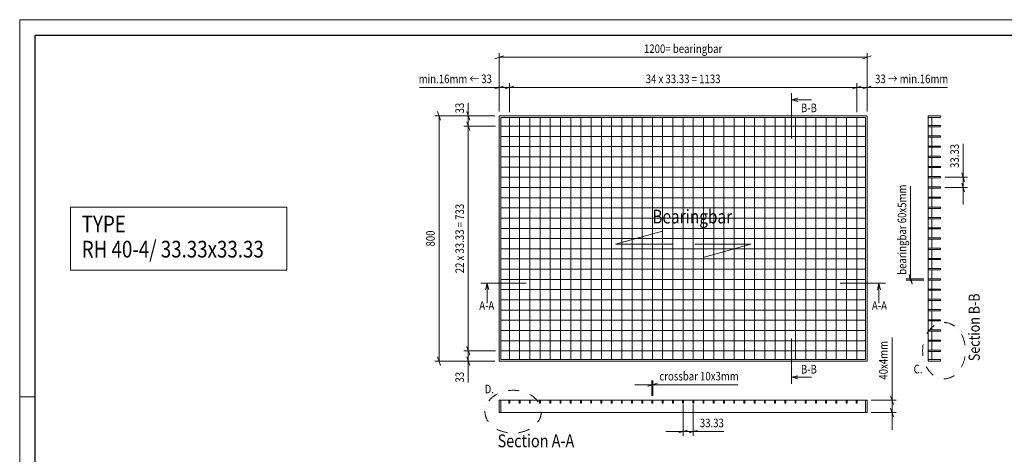
# Model space of a CAD drawing. Units: millimetres. Extents: x 23438 to 29378, y 1864 to 6064.
# Drawn here: x 23438 to 26650, y 4646 to 6064 of the extents above; entities that cross this region are included whole.
import ezdxf
from ezdxf.enums import TextEntityAlignment as Align

# ---------------------------------------------------------------- set-up
doc = ezdxf.new("R2010")
doc.units = ezdxf.units.MM
doc.header["$MEASUREMENT"] = 0
doc.linetypes.add('DGN Style 3', pattern=[64.053599, 45.752571, -18.301028])
doc.linetypes.add('DGN Style 4', pattern=[73.249866, 36.602057, -18.301028, 0.045753, -18.301028])
doc.layers.get('Defpoints').update_dxf_attribs({"lineweight": 0})
for name, color, linetype, lineweight in [('Bearingbar', 4, 'Continuous', 0), ('Centerline', 1, 'DGN Style 4', 0), ('Crossbar', 132, 'Continuous', 0), ('Dimensions', 2, 'Continuous', 0), ('Holes', 2, 'Continuous', 0), ('Inner contour', 3, 'Continuous', 0), ('Level 1', 7, 'Continuous', 0), ('Level 22', 7, 'Continuous', 0), ('Level 32', 7, 'Continuous', 0), ('Level 40', 7, 'Continuous', 0), ('Outer contour', 3, 'Continuous', 0), ('Text 25 mm', 2, 'Continuous', 0)]:
    doc.layers.add(name, color=color, linetype=linetype, lineweight=lineweight)
doc.styles.add('c 2.8 scale 1 10', font='arial.ttf', dxfattribs={"width": 0.821429, "height": 28})
doc.styles.add('c 2.8 scale 1 10_1', font='arial.ttf', dxfattribs={"width": 0.821429, "height": 28})
doc.dimstyles.new('2.8 scale 1 10', dxfattribs={"dimtxt": 28, "dimasz": 28, "dimexe": 14, "dimexo": 14, "dimgap": 14, "dimtad": 1, "dimdec": 0, "dimzin": 11, "dimdsep": 46, "dimtxsty": 'c 2.8 scale 1 10', "dimblk": '_Oblique_0.3', "dimcen": 0.09, "dimclrd": 2, "dimclre": 2, "dimadec": 1, "dimazin": 3, "dimtfac": 1, "dimtdec": 0, "dimtmove": 0, "dimatfit": 1, "dimfxl": 1, "dimtzin": 11, "dimlwd": 0, "dimlwe": 0, "dimarcsym": 0})

# ---------------------------------------------------------------- blocks, each defined once
blk = doc.blocks.new('*U286')
at = {"layer": 'Level 40', "color": 7, "linetype": 'Continuous', "lineweight": 0}
for p, q in [((-2970, 2100), (2970, 2100)), ((-2970, -2100), (-2970, 2100)), ((-2970, 870), (-2920, 870))]:
    blk.add_line(p, q, dxfattribs=at)
at = {"layer": 'Level 40', "color": 172, "linetype": 'Continuous', "lineweight": 30}
for p, q in [((-2920, 2050), (2920, 2050)), ((-2920, -2050), (-2920, 2050))]:
    blk.add_line(p, q, dxfattribs=at)
blk = doc.blocks.new('STAAF_3')
at = {"layer": 'Level 32', "color": 2, "linetype": 'DGN Style 3', "lineweight": 13, "ltscale": 0.1}
for p, q in [((-1.699, 1.051), (-5.526, 0)), ((5.525, 0), (-5.526, 0)), ((5.525, 0), (1.698, -1.053))]:
    blk.add_line(p, q, dxfattribs=at)
blk = doc.blocks.new('_Oblique_0.3')
at = {"color": 0, "linetype": 'ByBlock', "lineweight": -2}
for p, q in [((0, 0), (-1, 0)), ((0.5, 0.166665), (-0.5, -0.166665))]:
    blk.add_line(p, q, dxfattribs=at)
blk = doc.blocks.new('*D296')
at = {"layer": 'Defpoints', "color": 0, "linetype": 'Continuous', "lineweight": 13}
for p in [(26202.3, 4822.1), (26283.9, 4822.1), (26202.3, 4782.1)]:
    blk.add_point(p, dxfattribs=at)
at = {"layer": 'Dimensions', "color": 2, "linetype": 'Continuous', "lineweight": 0}
for p, q in [((26283.9, 4850.1), (26283.9, 5026.8)), ((26216.3, 4822.1), (26297.9, 4822.1)), ((26283.9, 4782.1), (26283.9, 4822.1)), ((26216.3, 4782.1), (26297.9, 4782.1)), ((26283.9, 4754.1), (26283.9, 4726.1))]:
    blk.add_line(p, q, dxfattribs=at)
at = {"layer": 'Dimensions', "color": 2, "linetype": 'Continuous', "lineweight": 0, "xscale": 28, "yscale": 28, "zscale": 28}
for p, rotation in [((26283.9, 4822.1), 270), ((26283.9, 4782.1), 90)]:
    blk.add_blockref('_Oblique_0.3', p, dxfattribs=dict(at, rotation=rotation))
at = {"layer": 'Dimensions', "color": 0, "linetype": 'Continuous', "lineweight": 0, "insert": (26255.6, 4952.4), "char_height": 28, "attachment_point": 5, "rotation": 90, "style": 'c 2.8 scale 1 10'}
blk.add_mtext('\\H1x;\\W0.821429;40x4mm', dxfattribs=at)

msp = doc.modelspace()

# ---------------------------------------------------------------- linework, layer by layer
at = {"layer": 'Bearingbar', "color": 4, "linetype": 'Continuous', "lineweight": 0}
for p, q in [((25007.3, 5716.3), (26197.3, 5716.3)), ((25007.3, 5683), (26197.3, 5683)), ((25007.3, 5649.6), (26197.3, 5649.6)), ((25007.3, 5616.3), (26197.3, 5616.3)), ((25007.3, 5583), (26197.3, 5583)), ((25007.3, 5549.7), (26197.3, 5549.7)), ((25007.3, 5516.3), (26197.3, 5516.3)), ((25007.3, 5483), (26197.3, 5483)), ((25007.3, 5449.7), (26197.3, 5449.7)), ((25007.3, 5416.3), (26197.3, 5416.3)), ((25007.3, 5383), (26197.3, 5383)), ((25007.3, 5349.7), (26197.3, 5349.7)), ((25007.3, 5316.3), (26197.3, 5316.3)), ((25007.3, 5283), (26197.3, 5283)), ((25007.3, 5249.7), (26197.3, 5249.7)), ((25007.3, 5216.4), (26197.3, 5216.4)), ((25007.3, 5183), (26197.3, 5183)), ((25007.3, 5149.7), (26197.3, 5149.7)), ((25007.3, 5116.4), (26197.3, 5116.4)), ((25007.3, 5083), (26197.3, 5083)), ((25007.3, 5049.7), (26197.3, 5049.7)), ((25007.3, 5016.4), (26197.3, 5016.4)), ((25007.3, 4983), (26197.3, 4983)), ((25002.3, 4822.1), (26202.3, 4822.1)), ((25004.3, 4782.1), (26200.3, 4782.1))]:
    msp.add_line(p, q, dxfattribs=at)
at = {"layer": 'Bearingbar', "color": 4, "linetype": 'Continuous', "lineweight": 0, "flags": 128}
for points in [[(26401.9, 5718.3), (26441.9, 5718.3), (26441.9, 5714.3), (26401.9, 5714.3), (26401.9, 5718.3)], [(26401.9, 5685), (26441.9, 5685), (26441.9, 5681), (26401.9, 5681), (26401.9, 5685)], [(26401.9, 5651.6), (26441.9, 5651.6), (26441.9, 5647.6), (26401.9, 5647.6), (26401.9, 5651.6)], [(26401.9, 5618.3), (26441.9, 5618.3), (26441.9, 5614.3), (26401.9, 5614.3), (26401.9, 5618.3)], [(26401.9, 5585), (26441.9, 5585), (26441.9, 5581), (26401.9, 5581), (26401.9, 5585)], [(26401.9, 5551.7), (26441.9, 5551.7), (26441.9, 5547.7), (26401.9, 5547.7), (26401.9, 5551.7)], [(26401.9, 5518.3), (26441.9, 5518.3), (26441.9, 5514.3), (26401.9, 5514.3), (26401.9, 5518.3)], [(26401.9, 5485), (26441.9, 5485), (26441.9, 5481), (26401.9, 5481), (26401.9, 5485)], [(26401.9, 5451.7), (26441.9, 5451.7), (26441.9, 5447.7), (26401.9, 5447.7), (26401.9, 5451.7)], [(26401.9, 5418.3), (26441.9, 5418.3), (26441.9, 5414.3), (26401.9, 5414.3), (26401.9, 5418.3)], [(26401.9, 5385), (26441.9, 5385), (26441.9, 5381), (26401.9, 5381), (26401.9, 5385)], [(26401.9, 5351.7), (26441.9, 5351.7), (26441.9, 5347.7), (26401.9, 5347.7), (26401.9, 5351.7)], [(26401.9, 5318.3), (26441.9, 5318.3), (26441.9, 5314.3), (26401.9, 5314.3), (26401.9, 5318.3)], [(26401.9, 5285), (26441.9, 5285), (26441.9, 5281), (26401.9, 5281), (26401.9, 5285)], [(26401.9, 5251.7), (26441.9, 5251.7), (26441.9, 5247.7), (26401.9, 5247.7), (26401.9, 5251.7)], [(26401.9, 5218.4), (26441.9, 5218.4), (26441.9, 5214.4), (26401.9, 5214.4), (26401.9, 5218.4)], [(26401.9, 5185), (26441.9, 5185), (26441.9, 5181), (26401.9, 5181), (26401.9, 5185)], [(26401.9, 5151.7), (26441.9, 5151.7), (26441.9, 5147.7), (26401.9, 5147.7), (26401.9, 5151.7)], [(26401.9, 5118.4), (26441.9, 5118.4), (26441.9, 5114.4), (26401.9, 5114.4), (26401.9, 5118.4)], [(26401.9, 5085), (26441.9, 5085), (26441.9, 5081), (26401.9, 5081), (26401.9, 5085)], [(26401.9, 5051.7), (26441.9, 5051.7), (26441.9, 5047.7), (26401.9, 5047.7), (26401.9, 5051.7)], [(26401.9, 5018.4), (26441.9, 5018.4), (26441.9, 5014.4), (26401.9, 5014.4), (26401.9, 5018.4)], [(26401.9, 4985), (26441.9, 4985), (26441.9, 4981), (26401.9, 4981), (26401.9, 4985)]]:
    msp.add_lwpolyline(points, close=True, dxfattribs=at)
at = {"layer": 'Centerline', "color": 1, "linetype": 'DGN Style 4', "lineweight": 0}
for centre, major_axis in [((26453.7, 4983.8), (0, 91.9)), ((25047.7, 4784.8), (91.9, 0))]:
    msp.add_ellipse(centre, major_axis=major_axis, ratio=0.76014, dxfattribs=at)
at = {"layer": 'Crossbar', "color": 132, "linetype": 'Continuous', "lineweight": 0}
for p, q in [((25035.7, 5744.7), (25035.7, 4954.7)), ((25069, 5744.7), (25069, 4954.7)), ((25102.3, 5744.7), (25102.3, 4954.7)), ((25135.7, 5744.7), (25135.7, 4954.7)), ((25169, 5744.7), (25169, 4954.7)), ((25202.3, 5744.7), (25202.3, 4954.7)), ((25235.7, 5744.7), (25235.7, 4954.7)), ((25269, 5744.7), (25269, 4954.7)), ((25302.3, 5744.7), (25302.3, 4954.7)), ((25335.6, 5744.7), (25335.6, 4954.7)), ((25369, 5744.7), (25369, 4954.7)), ((25402.3, 5744.7), (25402.3, 4954.7)), ((25435.6, 5744.7), (25435.6, 4954.7)), ((25469, 5744.7), (25469, 4954.7)), ((25502.3, 5744.7), (25502.3, 4954.7)), ((25535.6, 5744.7), (25535.6, 4954.7)), ((25569, 5744.7), (25569, 4954.7)), ((25602.3, 5744.7), (25602.3, 4954.7)), ((25635.6, 5744.7), (25635.6, 4954.7)), ((25668.9, 5744.7), (25668.9, 4954.7)), ((25702.3, 5744.7), (25702.3, 4954.7)), ((25735.6, 5744.7), (25735.6, 4954.7)), ((25768.9, 5744.7), (25768.9, 4954.7)), ((25802.3, 5744.7), (25802.3, 4954.7)), ((25835.6, 5744.7), (25835.6, 4954.7)), ((25868.9, 5744.7), (25868.9, 4954.7)), ((25902.3, 5744.7), (25902.3, 4954.7)), ((25935.6, 5744.7), (25935.6, 4954.7)), ((25968.9, 5744.7), (25968.9, 4954.7)), ((26002.2, 5744.7), (26002.2, 4954.7)), ((26035.6, 5744.7), (26035.6, 4954.7)), ((26068.9, 5744.7), (26068.9, 4954.7)), ((26102.2, 5744.7), (26102.2, 4954.7)), ((26135.6, 5744.7), (26135.6, 4954.7)), ((26168.9, 5744.7), (26168.9, 4954.7)), ((26401.9, 4949.7), (26401.9, 5749.7)), ((26413.9, 5718.3), (26413.9, 5744.7)), ((26413.9, 5685), (26413.9, 5714.3)), ((26413.9, 5651.6), (26413.9, 5681)), ((26413.9, 5618.3), (26413.9, 5647.6)), ((26413.9, 5585), (26413.9, 5614.3)), ((26413.9, 5551.7), (26413.9, 5581)), ((26413.9, 5518.3), (26413.9, 5547.7)), ((26413.9, 5485), (26413.9, 5514.3)), ((26413.9, 5451.7), (26413.9, 5481)), ((26413.9, 5418.3), (26413.9, 5447.7)), ((26413.9, 5385), (26413.9, 5414.3)), ((26413.9, 5351.7), (26413.9, 5381)), ((26413.9, 5318.3), (26413.9, 5347.7)), ((26413.9, 5285), (26413.9, 5314.3)), ((26413.9, 5251.7), (26413.9, 5281)), ((26413.9, 5218.4), (26413.9, 5247.7)), ((26413.9, 5185), (26413.9, 5214.4)), ((26413.9, 5151.7), (26413.9, 5181)), ((26413.9, 5118.4), (26413.9, 5147.7)), ((26413.9, 5085), (26413.9, 5114.4)), ((26413.9, 5051.7), (26413.9, 5081)), ((26413.9, 5018.4), (26413.9, 5047.7)), ((26413.9, 4985), (26413.9, 5014.4)), ((26413.9, 4954.7), (26413.9, 4981)), ((25034.2, 4822.1), (25034.2, 4812.1)), ((25037.2, 4822.1), (25034.2, 4822.1)), ((25037.2, 4812.1), (25037.2, 4822.1)), ((25067.5, 4822.1), (25067.5, 4812.1)), ((25070.5, 4822.1), (25067.5, 4822.1)), ((25070.5, 4812.1), (25070.5, 4822.1)), ((25100.8, 4822.1), (25100.8, 4812.1)), ((25103.8, 4822.1), (25100.8, 4822.1)), ((25103.8, 4812.1), (25103.8, 4822.1)), ((25134.2, 4822.1), (25134.2, 4812.1)), ((25137.2, 4822.1), (25134.2, 4822.1)), ((25137.2, 4812.1), (25137.2, 4822.1)), ((25167.5, 4822.1), (25167.5, 4812.1)), ((25170.5, 4822.1), (25167.5, 4822.1)), ((25170.5, 4812.1), (25170.5, 4822.1)), ((25200.8, 4822.1), (25200.8, 4812.1)), ((25203.8, 4822.1), (25200.8, 4822.1)), ((25203.8, 4812.1), (25203.8, 4822.1)), ((25234.2, 4822.1), (25234.2, 4812.1)), ((25237.2, 4822.1), (25234.2, 4822.1)), ((25237.2, 4812.1), (25237.2, 4822.1)), ((25267.5, 4822.1), (25267.5, 4812.1)), ((25270.5, 4822.1), (25267.5, 4822.1)), ((25270.5, 4812.1), (25270.5, 4822.1)), ((25300.8, 4822.1), (25300.8, 4812.1)), ((25303.8, 4822.1), (25300.8, 4822.1)), ((25303.8, 4812.1), (25303.8, 4822.1)), ((25334.1, 4822.1), (25334.1, 4812.1)), ((25337.1, 4822.1), (25334.1, 4822.1)), ((25337.1, 4812.1), (25337.1, 4822.1)), ((25367.5, 4822.1), (25367.5, 4812.1)), ((25370.5, 4822.1), (25367.5, 4822.1)), ((25370.5, 4812.1), (25370.5, 4822.1)), ((25400.8, 4822.1), (25400.8, 4812.1)), ((25403.8, 4822.1), (25400.8, 4822.1)), ((25403.8, 4812.1), (25403.8, 4822.1)), ((25434.1, 4822.1), (25434.1, 4812.1)), ((25437.1, 4822.1), (25434.1, 4822.1)), ((25437.1, 4812.1), (25437.1, 4822.1)), ((25467.5, 4822.1), (25467.5, 4812.1)), ((25470.5, 4822.1), (25467.5, 4822.1)), ((25470.5, 4812.1), (25470.5, 4822.1)), ((25500.8, 4822.1), (25500.8, 4812.1)), ((25503.8, 4822.1), (25500.8, 4822.1)), ((25503.8, 4812.1), (25503.8, 4822.1)), ((25534.1, 4822.1), (25534.1, 4812.1)), ((25537.1, 4822.1), (25534.1, 4822.1)), ((25537.1, 4812.1), (25537.1, 4822.1)), ((25567.5, 4822.1), (25567.5, 4812.1)), ((25570.5, 4822.1), (25567.5, 4822.1)), ((25570.5, 4812.1), (25570.5, 4822.1)), ((25600.8, 4822.1), (25600.8, 4812.1)), ((25603.8, 4822.1), (25600.8, 4822.1)), ((25603.8, 4812.1), (25603.8, 4822.1)), ((25634.1, 4822.1), (25634.1, 4812.1)), ((25637.1, 4822.1), (25634.1, 4822.1)), ((25637.1, 4812.1), (25637.1, 4822.1)), ((25667.4, 4822.1), (25667.4, 4812.1)), ((25670.4, 4822.1), (25667.4, 4822.1)), ((25670.4, 4812.1), (25670.4, 4822.1)), ((25700.8, 4822.1), (25700.8, 4812.1)), ((25703.8, 4822.1), (25700.8, 4822.1)), ((25703.8, 4812.1), (25703.8, 4822.1)), ((25734.1, 4822.1), (25734.1, 4812.1)), ((25737.1, 4822.1), (25734.1, 4822.1)), ((25737.1, 4812.1), (25737.1, 4822.1)), ((25767.4, 4822.1), (25767.4, 4812.1)), ((25770.4, 4822.1), (25767.4, 4822.1)), ((25770.4, 4812.1), (25770.4, 4822.1)), ((25800.8, 4822.1), (25800.8, 4812.1)), ((25803.8, 4822.1), (25800.8, 4822.1)), ((25803.8, 4812.1), (25803.8, 4822.1)), ((25834.1, 4822.1), (25834.1, 4812.1)), ((25837.1, 4822.1), (25834.1, 4822.1)), ((25837.1, 4812.1), (25837.1, 4822.1)), ((25867.4, 4822.1), (25867.4, 4812.1)), ((25870.4, 4822.1), (25867.4, 4822.1)), ((25870.4, 4812.1), (25870.4, 4822.1)), ((25900.8, 4822.1), (25900.8, 4812.1)), ((25903.8, 4822.1), (25900.8, 4822.1)), ((25903.8, 4812.1), (25903.8, 4822.1)), ((25934.1, 4822.1), (25934.1, 4812.1)), ((25937.1, 4822.1), (25934.1, 4822.1)), ((25937.1, 4812.1), (25937.1, 4822.1)), ((25967.4, 4822.1), (25967.4, 4812.1)), ((25970.4, 4822.1), (25967.4, 4822.1)), ((25970.4, 4812.1), (25970.4, 4822.1)), ((26000.7, 4822.1), (26000.7, 4812.1)), ((26003.7, 4822.1), (26000.7, 4822.1)), ((26003.7, 4812.1), (26003.7, 4822.1)), ((26034.1, 4822.1), (26034.1, 4812.1)), ((26037.1, 4822.1), (26034.1, 4822.1)), ((26037.1, 4812.1), (26037.1, 4822.1)), ((26067.4, 4822.1), (26067.4, 4812.1)), ((26070.4, 4822.1), (26067.4, 4822.1)), ((26070.4, 4812.1), (26070.4, 4822.1)), ((26100.7, 4822.1), (26100.7, 4812.1)), ((26103.7, 4822.1), (26100.7, 4822.1)), ((26103.7, 4812.1), (26103.7, 4822.1)), ((26134.1, 4822.1), (26134.1, 4812.1)), ((26137.1, 4822.1), (26134.1, 4822.1)), ((26137.1, 4812.1), (26137.1, 4822.1)), ((26167.4, 4822.1), (26167.4, 4812.1)), ((26170.4, 4822.1), (26167.4, 4822.1)), ((26170.4, 4812.1), (26170.4, 4822.1)), ((25034.2, 4812.1), (25037.2, 4812.1)), ((25067.5, 4812.1), (25070.5, 4812.1)), ((25100.8, 4812.1), (25103.8, 4812.1)), ((25134.2, 4812.1), (25137.2, 4812.1)), ((25167.5, 4812.1), (25170.5, 4812.1)), ((25200.8, 4812.1), (25203.8, 4812.1)), ((25234.2, 4812.1), (25237.2, 4812.1)), ((25267.5, 4812.1), (25270.5, 4812.1)), ((25300.8, 4812.1), (25303.8, 4812.1)), ((25334.1, 4812.1), (25337.1, 4812.1)), ((25367.5, 4812.1), (25370.5, 4812.1)), ((25400.8, 4812.1), (25403.8, 4812.1)), ((25434.1, 4812.1), (25437.1, 4812.1)), ((25467.5, 4812.1), (25470.5, 4812.1)), ((25500.8, 4812.1), (25503.8, 4812.1)), ((25534.1, 4812.1), (25537.1, 4812.1)), ((25567.5, 4812.1), (25570.5, 4812.1)), ((25600.8, 4812.1), (25603.8, 4812.1)), ((25634.1, 4812.1), (25637.1, 4812.1)), ((25667.4, 4812.1), (25670.4, 4812.1)), ((25700.8, 4812.1), (25703.8, 4812.1)), ((25734.1, 4812.1), (25737.1, 4812.1)), ((25767.4, 4812.1), (25770.4, 4812.1)), ((25800.8, 4812.1), (25803.8, 4812.1)), ((25834.1, 4812.1), (25837.1, 4812.1)), ((25867.4, 4812.1), (25870.4, 4812.1)), ((25900.8, 4812.1), (25903.8, 4812.1)), ((25934.1, 4812.1), (25937.1, 4812.1)), ((25967.4, 4812.1), (25970.4, 4812.1)), ((26000.7, 4812.1), (26003.7, 4812.1)), ((26034.1, 4812.1), (26037.1, 4812.1)), ((26067.4, 4812.1), (26070.4, 4812.1)), ((26100.7, 4812.1), (26103.7, 4812.1)), ((26134.1, 4812.1), (26137.1, 4812.1)), ((26167.4, 4812.1), (26170.4, 4812.1))]:
    msp.add_line(p, q, dxfattribs=at)
at = {"layer": 'Dimensions', "color": 2, "linetype": 'Continuous', "lineweight": 0}
for p, q in [((24988.3, 5936.4), (25016.3, 5945.7)), ((25002.3, 5763.7), (25002.3, 5955)), ((26216.3, 5945.7), (26188.3, 5936.4)), ((26202.3, 5763.7), (26202.3, 5955)), ((26202.3, 5941), (25002.3, 5941)), ((25016.3, 5847.3), (24988.3, 5837.9)), ((25002.3, 5763.7), (25002.3, 5856.6)), ((25021.7, 5837.9), (25049.7, 5847.3)), ((25021.7, 5837.9), (25049.7, 5847.3)), ((25035.7, 5762.2), (25035.7, 5856.6)), ((26182.9, 5847.3), (26154.9, 5837.9)), ((26182.9, 5847.3), (26154.9, 5837.9)), ((26168.9, 5762.2), (26168.9, 5856.6)), ((26168.9, 5762.2), (26168.9, 5856.6)), ((26188.3, 5837.9), (26216.3, 5847.3)), ((26202.3, 5763.7), (26202.3, 5856.6)), ((24741.9, 5842.6), (25002.3, 5842.6)), ((25002.3, 5842.6), (25035.7, 5842.6)), ((25091.7, 5842.6), (25035.7, 5842.6)), ((25035.7, 5842.6), (26168.9, 5842.6)), ((26112.9, 5842.6), (26168.9, 5842.6)), ((26202.3, 5842.6), (26168.9, 5842.6)), ((26464.8, 5842.6), (26202.3, 5842.6)), ((24901.3, 5792.6), (24901.3, 5749.7)), ((24801.4, 5763.7), (24810.7, 5735.7)), ((24906, 5735.7), (24896.6, 5763.7)), ((24988.3, 5749.7), (24792, 5749.7)), ((24806, 5749.7), (24806, 4949.7)), ((24988.3, 5749.7), (24887.3, 5749.7)), ((24896.6, 5730.3), (24906, 5702.3)), ((24896.6, 5730.3), (24906, 5702.3)), ((24901.3, 5716.3), (24901.3, 5749.7)), ((24989.8, 5716.3), (24887.3, 5716.3)), ((24989.8, 5716.3), (24887.3, 5716.3)), ((24901.3, 5660.3), (24901.3, 5716.3)), ((24901.3, 4983), (24901.3, 5716.3)), ((26516.1, 5658.6), (26516.1, 5549.7)), ((26520.8, 5535.7), (26511.4, 5563.7)), ((26455.9, 5549.7), (26530.1, 5549.7)), ((26511.4, 5530.3), (26520.8, 5502.3)), ((26516.1, 5516.3), (26516.1, 5549.7)), ((26344.5, 5520.1), (26344.5, 5214.4)), ((26455.9, 5516.3), (26530.1, 5516.3)), ((26516.1, 5460.3), (26516.1, 5516.3)), ((26387.9, 5218.4), (26330.5, 5218.4)), ((26387.9, 5214.4), (26330.5, 5214.4)), ((26349.2, 5204.4), (26339.9, 5232.4)), ((26349.2, 5200.4), (26339.9, 5228.4)), ((24901.3, 5039), (24901.3, 4983)), ((24989.8, 4983), (24887.3, 4983)), ((24906, 4969), (24896.6, 4997)), ((24906, 4969), (24896.6, 4997)), ((24901.3, 4949.7), (24901.3, 4983)), ((24988.3, 4949.7), (24792, 4949.7)), ((24810.7, 4935.7), (24801.4, 4963.7)), ((24988.3, 4949.7), (24887.3, 4949.7)), ((24896.6, 4963.7), (24906, 4935.7)), ((24901.3, 4880.3), (24901.3, 4949.7)), ((25500.8, 4836.1), (25500.8, 4886.7)), ((25503.8, 4836.1), (25503.8, 4886.7)), ((25445.3, 4872.7), (25501.3, 4872.7)), ((25514.8, 4877.3), (25486.8, 4868)), ((25489.8, 4868), (25517.8, 4877.3)), ((25501.3, 4872.7), (25503.3, 4872.7)), ((25780.9, 4872.7), (25503.3, 4872.7)), ((25602.3, 4808.1), (25602.3, 4706)), ((25635.6, 4808.1), (25635.6, 4706)), ((25616.3, 4724.7), (25588.3, 4715.4)), ((25621.6, 4715.4), (25649.6, 4724.7)), ((25546.3, 4720), (25602.3, 4720)), ((25602.3, 4720), (25635.6, 4720)), ((25735.6, 4720), (25635.6, 4720))]:
    msp.add_line(p, q, dxfattribs=at)
at = {"layer": 'Inner contour', "color": 3, "linetype": 'Continuous', "lineweight": 0, "flags": 128}
msp.add_lwpolyline([(25007.3, 4954.7), (26197.3, 4954.7), (26197.3, 5744.7), (25007.3, 5744.7), (25007.3, 4954.7)], close=True, dxfattribs=at)
at = {"layer": 'Level 1', "color": 3, "linetype": 'Continuous', "lineweight": 13, "ltscale": 0.1, "flags": 128}
for points in [[(26401.9, 5749.7), (26441.9, 5749.7), (26441.9, 5744.7), (26401.9, 5744.7), (26401.9, 5749.7)], [(26401.9, 4954.7), (26441.9, 4954.7), (26441.9, 4949.7), (26401.9, 4949.7), (26401.9, 4954.7)]]:
    msp.add_lwpolyline(points, close=True, dxfattribs=at)
for points in [[(25002.3, 4782.1), (25007.3, 4782.1), (25007.3, 4822.1), (25002.3, 4822.1), (25002.3, 4782.1)], [(26197.3, 4782.1), (26202.3, 4782.1), (26202.3, 4822.1), (26197.3, 4822.1), (26197.3, 4782.1)]]:
    msp.add_lwpolyline(points, dxfattribs=at)
at = {"layer": 'Level 40', "color": 7, "linetype": 'Continuous', "lineweight": 0}
for p, q in [((25955.5, 5823.7), (25955.5, 5675.7)), ((25955.5, 5802.2), (25976.8, 5807.4)), ((25955.5, 5802.2), (26020.9, 5802.2)), ((25955.5, 5802.2), (25976.8, 5797)), ((24309.7, 5452.6), (23603.9, 5452.6)), ((23603.9, 5452.6), (23603.9, 5246.8)), ((24309.7, 5246.8), (24309.7, 5452.6)), ((23603.9, 5246.8), (24309.7, 5246.8)), ((24941.8, 5204), (25089.8, 5204)), ((24963.3, 5204), (24958.1, 5182.7)), ((24963.3, 5204), (24963.3, 5138.5)), ((24963.3, 5204), (24968.5, 5182.7)), ((26262.7, 5204), (26114.7, 5204)), ((26241.3, 5204), (26236.1, 5182.7)), ((26241.3, 5204), (26241.3, 5138.5)), ((26241.3, 5204), (26246.5, 5182.7)), ((25955.5, 4875.7), (25955.5, 5023.7)), ((25955.5, 4897.1), (25976.8, 4902.3)), ((25955.5, 4897.1), (26020.9, 4897.1)), ((25955.5, 4897.1), (25976.8, 4891.9))]:
    msp.add_line(p, q, dxfattribs=at)
at = {"layer": 'Outer contour', "color": 3, "linetype": 'Continuous', "lineweight": 13, "flags": 128}
msp.add_lwpolyline([(25002.3, 4949.7), (26202.3, 4949.7), (26202.3, 5749.7), (25002.3, 5749.7), (25002.3, 4949.7)], close=True, dxfattribs=at)

# ---------------------------------------------------------------- block references
at = {"layer": 'Level 32', "color": 2, "linetype": 'DGN Style 3', "lineweight": 13, "xscale": 40, "yscale": 40, "zscale": 40}
msp.add_blockref('STAAF_3', (25602.6, 5331.2), dxfattribs=at)
at = {"layer": 'Level 40', "color": 7, "linetype": 'Continuous', "lineweight": 0}
msp.add_blockref('*U286', (26407.8, 3963.7), dxfattribs=at)

# ---------------------------------------------------------------- texts
at = {"layer": 'Centerline', "color": 2, "linetype": 'DGN Style 4', "lineweight": 0, "style": 'c 2.8 scale 1 10_1', "width": 0.821429}
msp.add_text('Bearingbar ', height=44.8, dxfattribs=at).set_placement((25502, 5421.4), align=Align.MIDDLE_LEFT)
at = {"layer": 'Dimensions', "color": 2, "linetype": 'Continuous', "lineweight": 0, "style": 'c 2.8 scale 1 10_1', "width": 0.821429}
for s, p in [('1200= bearingbar', (25602.3, 5969)), ('min.16mm ← 33', (24859, 5870.6)), ('34 x 33.33 = 1133', (25602.3, 5870.6)), ('33 → min.16mm', (26348, 5870.6)), ('crossbar 10x3mm', (25654.2, 4900.7)), ('33.33', (25696.1, 4748))]:
    msp.add_text(s, height=28, dxfattribs=at).set_placement(p, align=Align.MIDDLE_CENTER)
for s, p in [('33', (24873.3, 5775.4)), ('33.33', (26488.1, 5619.1)), ('bearingbar 60x5mm', (26316.5, 5378.3)), ('22 x 33.33 = 733', (24873.3, 5349.7)), ('800', (24778, 5349.7)), ('33', (24873.3, 4897.4))]:
    msp.add_text(s, height=28, rotation=90, dxfattribs=at).set_placement(p, align=Align.MIDDLE_CENTER)
at = {"layer": 'Holes', "color": 2, "linetype": 'Continuous', "lineweight": 0, "style": 'c 2.8 scale 1 10_1', "width": 0.821429}
for s, p in [('C.', (26354.6, 4923.9)), ('D.', (24954.8, 4858.6))]:
    msp.add_text(s, height=28, dxfattribs=at).set_placement(p, align=Align.MIDDLE_LEFT)
at = {"layer": 'Level 22', "color": 2, "linetype": 'Continuous', "lineweight": 13, "style": 'c 2.8 scale 1 10_1', "width": 0.821429}
for s, p in [('B-B', (25986.6, 5776)), ('A-A', (24937.2, 5131.2)), ('B-B', (25986.6, 4923.4))]:
    msp.add_text(s, height=28, dxfattribs=at).set_placement(p, align=Align.MIDDLE_LEFT)
msp.add_text('A-A', height=28, dxfattribs=at).set_placement((26267.4, 5131.2), align=Align.MIDDLE_RIGHT)
at = {"layer": 'Level 40', "color": 7, "linetype": 'Continuous', "lineweight": 0, "style": 'c 2.8 scale 1 10_1', "width": 0.821429}
for s, p in [('TYPE', (23640.2, 5397)), ('RH 40-4/ 33.33x33.33', (23640.2, 5315.1))]:
    msp.add_text(s, height=54.6, dxfattribs=at).set_placement(p, align=Align.MIDDLE_LEFT)
at = {"layer": 'Text 25 mm', "color": 2, "linetype": 'Continuous', "lineweight": 0, "style": 'c 2.8 scale 1 10_1', "width": 0.821429}
msp.add_text('Section B-B', height=36.4, rotation=90, dxfattribs=at).set_placement((26552, 4949.7), align=Align.MIDDLE_LEFT)
msp.add_text('Section A-A', height=42, dxfattribs=at).set_placement((24997, 4689.7), align=Align.MIDDLE_LEFT)

# ---------------------------------------------------------------- dimensions: what is measured, and where the dimension line sits
at = {"layer": 'Dimensions', "color": 2, "linetype": 'Continuous', "lineweight": 0}
dim = msp.add_linear_dim(base=(26283.9, 4822.1), p1=(26202.3, 4782.1), p2=(26202.3, 4822.1), angle=90, text='\\H1x;\\W0.821429;<>x4mm', dimstyle='2.8 scale 1 10', dxfattribs=at)
dim.commit()
dim.dimension.update_dxf_attribs({"geometry": '*D296', "text_midpoint": (26283.9, 4952.4), "dimtype": 160})

doc.saveas('drawing.dxf')
